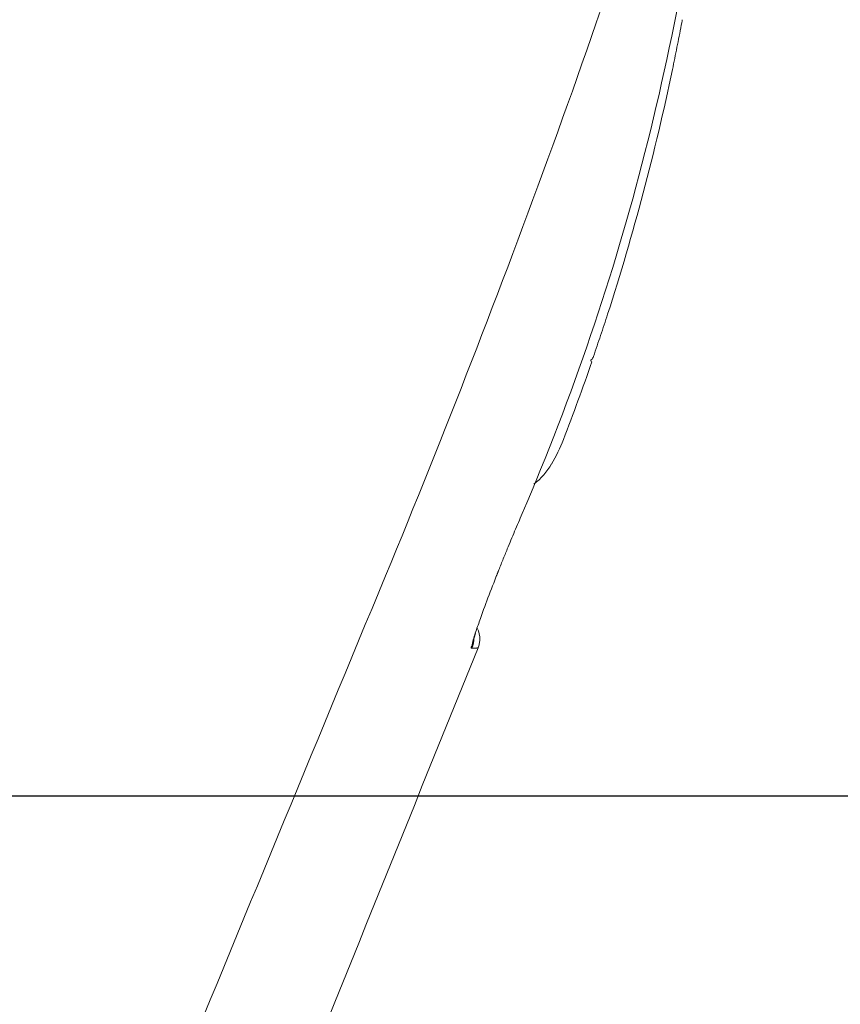
# Model space of a CAD drawing. Units: millimetres. Extents: x 48 to 389, y 32 to 303.
# Drawn here: x 105 to 112, y 202 to 210 of the extents above; entities that cross this region are included whole.
import ezdxf

# ---------------------------------------------------------------- set-up
doc = ezdxf.new("R2010")
doc.units = ezdxf.units.MM
doc.layers.get('0').update_dxf_attribs({"linetype": 'CONTINUOUS'})
doc.layers.add('1', color=7, linetype='CONTINUOUS')

# ---------------------------------------------------------------- blocks, each defined once
blk = doc.blocks.new('_U3')
at = {"layer": '1', "color": 18}
blk.add_line((102.348821, 203.504594), (131.443392, 203.504594), dxfattribs=at)

msp = doc.modelspace()

# ---------------------------------------------------------------- linework, layer by layer
at = {"lineweight": 18}
for p, q in [((111.0508, 210.0269), (111.0535, 210.0416)), ((111.0535, 210.0416), (111.0544, 210.0459)), ((111.0469, 210.0067), (111.0508, 210.0269)), ((110.2934, 207.1676), (110.2922, 207.1679)), ((109.4963, 205.3776), (109.4981, 205.3823)), ((109.4981, 205.3823), (109.5, 205.3871)), ((109.5, 205.3871), (109.5019, 205.3919)), ((109.5019, 205.3919), (109.5038, 205.3967)), ((109.5038, 205.3967), (109.5058, 205.4015)), ((109.5058, 205.4015), (109.5077, 205.4064)), ((109.4888, 205.3587), (109.4907, 205.3634)), ((109.4907, 205.3634), (109.4925, 205.3681)), ((109.4925, 205.3681), (109.4944, 205.3728)), ((109.4944, 205.3728), (109.4963, 205.3776))]:
    msp.add_line(p, q, dxfattribs=at)
for centre, radius, start, end in [((42.3553, 233.5531), 71.9317, 340.035069, 343.136865), ((89.6827, 214.2881), 21.7288, 345.72812, 354.22009), ((117.262, 208.8649), 6.3189, 169.20166, 169.22828), ((112.3543, 209.801), 1.3228, 169.07447, 169.20166), ((111.9294, 209.883), 0.89, 169.0271, 169.07447), ((88.5977, 214.2728), 22.851, 348.76161, 349.24016), ((90.9721, 213.801), 20.4302, 348.22635, 348.76161), ((91.3909, 213.7138), 20.0024, 345.16679, 348.22635), ((26.9373, 239.1541), 88.3355, 337.509066, 340.035069), ((90.8787, 213.9838), 20.4947, 336.72684, 345.72812), ((91.3964, 213.7123), 19.9967, 342.10637, 345.16679), ((90.9898, 213.8436), 20.424, 341.57905, 342.10637), ((88.7082, 214.6035), 22.8287, 341.10729, 341.57905), ((110.2457, 207.2326), 0.0649, 311.2153, 341.10729), ((91.3767, 213.7196), 20.0194, 339.89469, 340.89581), ((110.2945, 207.1768), 0.00924, 131.2153, 255.10611), ((91.4189, 213.7042), 19.9743, 338.89131, 339.89469), ((108.7373, 207.0185), 1.4103, 329.60032, 338.89134), ((109.4378, 206.6076), 0.5982, 307.90995, 329.60032), ((130.5918, 196.9027), 22.736, 156.72684, 157.13382), ((124.9811, 199.2688), 16.6469, 157.13382, 157.68967), ((125.0175, 199.2539), 16.6861, 157.68967, 158.03814), ((125.0465, 199.2422), 16.7175, 158.03814, 158.38596), ((126.6278, 198.6157), 18.4183, 158.38596, 159.04847), ((1964.6566, -563.1164), 2008.8993, 157.509066, 157.644936), ((117.1701, 202.237), 8.2911, 159.04847, 160.52015), ((124.8595, 199.5171), 16.4473, 160.52015, 160.92662), ((110.2531, 204.5674), 0.9925, 160.92662, 167.6551), ((109.1491, 204.8291), 0.2, 357.61374, 27.1403), ((109.0979, 204.8283), 0.2001, 337.28514, 3.38283), ((109.296, 204.8219), 0.000562, 175.81591, 345.43521), ((110.1945, 204.5885), 0.9277, 164.67064, 165.43521), ((110.21, 204.5842), 0.9439, 163.27876, 164.67064), ((111.3104, 204.2537), 2.0928, 162.65097, 163.27876), ((109.1494, 204.8291), 0.1996, 347.76828, 352.69956), ((109.1487, 204.8292), 0.2003, 352.69956, 357.61374), ((1121.9144, -205.7827), 1092.6384, 157.930581, 158.231136), ((109.2822, 204.7572), 0.00617, 153.32476, 272.32952), ((109.2023, 204.7974), 0.0833, 333.32476, 347.6551), ((111.6427, 146.7315), 58.0676, 92.312668, 92.329522), ((109.2361, 206.3203), 1.5698, 272.31267, 272.93609), ((109.3505, 204.0901), 0.6633, 92.68653, 92.93609), ((109.3166, 204.8139), 0.0613, 272.68653, 275.38501), ((109.3178, 204.8176), 0.0646, 274.14362, 279.4547), ((109.3319, 204.7328), 0.0213, 83.46015, 99.45471), ((109.1492, 204.8291), 0.1998, 337.93058, 342.85597), ((109.1487, 204.8292), 0.2004, 342.85597, 347.76828)]:
    msp.add_arc(centre, radius, start, end, dxfattribs=at)

# ---------------------------------------------------------------- block references
msp.add_blockref('_U3', (0, 0), dxfattribs=at)

doc.saveas('drawing.dxf')
